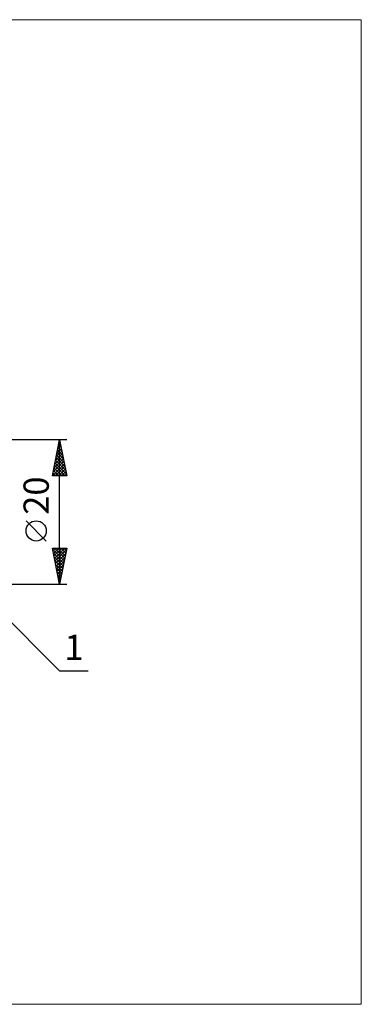
# Model space of a CAD drawing. Units: millimetres. Extents: x -90 to 130, y -68 to 68.
# Drawn here: x 82 to 130, y -68 to 68 of the extents above; entities that cross this region are included whole.
import ezdxf
from ezdxf.enums import TextEntityAlignment as Align

# ---------------------------------------------------------------- set-up
doc = ezdxf.new("R2010")
doc.units = ezdxf.units.MM
doc.header["$LTSCALE"] = 8.05
doc.layers.add('2', color=7, linetype='CONTINUOUS')
doc.layers.add('INFTOTAL', color=9, linetype='CONTINUOUS')
doc.styles.get("Standard").update_dxf_attribs({"font": 'Monospac821 BT'})

msp = doc.modelspace()

# ---------------------------------------------------------------- linework, layer by layer
at = {"layer": '2', "color": 7, "linetype": 'CONTINUOUS', "lineweight": 25}
for p, q in [((89, 10), (75, 10)), ((87, 5), (88, 10)), ((87.93, 9.65), (88.1, 9.48)), ((87.96, 9.8), (88.03, 9.87)), ((88, -10), (88, 10)), ((88, 10), (89, 5)), ((87.54, 7.68), (88.31, 8.45)), ((87.64, 8.21), (88.24, 8.81)), ((87.65, 8.24), (88.53, 7.35)), ((87.72, 8.59), (88.42, 7.88)), ((87.75, 8.74), (88.17, 9.16)), ((87.79, 8.94), (88.32, 8.42)), ((87.85, 9.27), (88.1, 9.51)), ((87.86, 9.3), (88.21, 8.95)), ((87.11, 5.56), (88.59, 7.04)), ((87.22, 6.09), (88.52, 7.39)), ((87.32, 6.62), (88.45, 7.74)), ((87.36, 6.82), (88.95, 5.23)), ((87.43, 7.15), (88.38, 8.1)), ((87.44, 7.18), (88.85, 5.76)), ((87.51, 7.53), (88.74, 6.29)), ((87.58, 7.88), (88.64, 6.82)), ((87.01, 5.03), (88.66, 6.68)), ((87.15, 5.76), (87.91, 5)), ((87.22, 6.12), (88.34, 5)), ((87.29, 6.47), (88.76, 5)), ((87.4, 5), (88.73, 6.33)), ((87.83, 5), (88.8, 5.98)), ((88.25, 5), (88.88, 5.62)), ((89, 5), (87, 5)), ((87.01, 5.05), (87.07, 5)), ((87.08, 5.41), (87.49, 5)), ((88.68, 5), (88.95, 5.27)), ((86.15, -4.02), (83.35, -1.22)), ((88, -10), (87, -5)), ((87, -5), (89, -5)), ((87.01, -5.03), (87.04, -5)), ((87.03, -5.15), (88.65, -6.76)), ((87.08, -5.39), (87.46, -5)), ((87.15, -5.74), (87.89, -5)), ((87.22, -6.09), (88.31, -5)), ((87.29, -6.45), (88.74, -5)), ((87.31, -5), (88.72, -6.41)), ((87.36, -6.8), (88.96, -5.2)), ((87.73, -5), (88.79, -6.06)), ((89, -5), (88, -10)), ((88.16, -5), (88.86, -5.7)), ((88.58, -5), (88.93, -5.35)), ((87.14, -5.68), (88.58, -7.12)), ((87.24, -6.21), (88.51, -7.47)), ((87.35, -6.74), (88.44, -7.82)), ((87.43, -7.15), (88.85, -5.73)), ((87.5, -7.51), (88.75, -6.26)), ((87.57, -7.86), (88.64, -6.79)), ((87.45, -7.27), (88.36, -8.18)), ((87.56, -7.8), (88.29, -8.53)), ((87.64, -8.21), (88.54, -7.32)), ((87.71, -8.57), (88.43, -7.85)), ((87.67, -8.33), (88.22, -8.89)), ((87.77, -8.86), (88.15, -9.24)), ((87.78, -8.92), (88.32, -8.38)), ((87.85, -9.27), (88.22, -8.91)), ((87.88, -9.39), (88.08, -9.59)), ((87.93, -9.63), (88.11, -9.44)), ((75, -10), (89, -10)), ((75.71, -9.71), (88, -22)), ((87.98, -9.92), (88.01, -9.95)), ((88, -9.98), (88.01, -9.97)), ((88, -22), (91.97, -22))]:
    msp.add_line(p, q, dxfattribs=at)
msp.add_circle((84.75, -2.62), 1.4, dxfattribs=at)
at = {"layer": 'INFTOTAL', "color": 9, "linetype": 'CONTINUOUS', "lineweight": 18}
for p, q in [((129.8, 68.2), (-90.2, 68.2)), ((129.8, -68.2), (129.8, 68.2)), ((-90.2, -68.2), (129.8, -68.2))]:
    msp.add_line(p, q, dxfattribs=at)

# ---------------------------------------------------------------- texts
at = {"layer": '2', "color": 7, "linetype": 'CONTINUOUS', "lineweight": 25}
msp.add_text('20', height=3.5, rotation=90, dxfattribs=at).set_placement((86.5, 2.27), align=Align.CENTER)
msp.add_text('1', height=3.5, dxfattribs=at).set_placement((89.99, -20.5), align=Align.CENTER)

doc.saveas('drawing.dxf')
